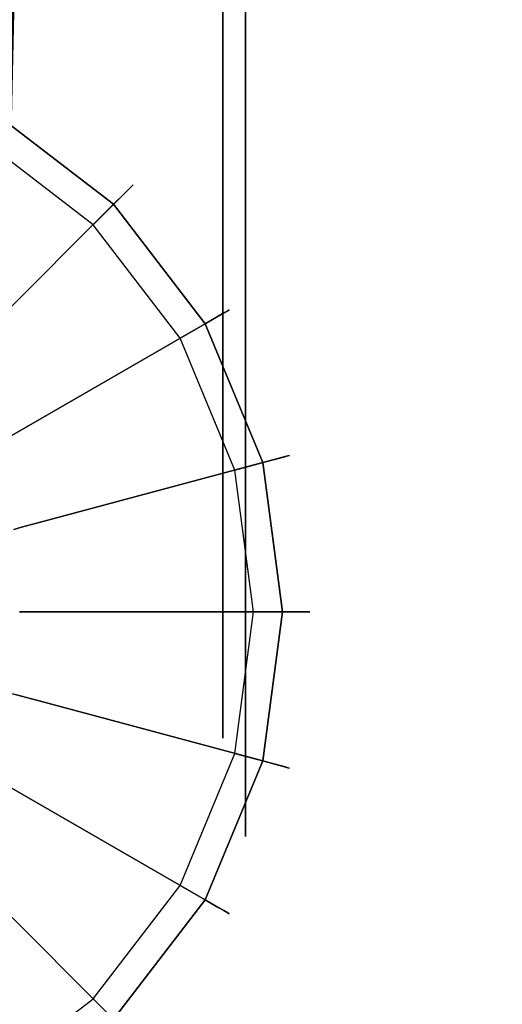
# Model space of a CAD drawing. Extents: x -36.3 to 36.3, y -18 to 12.
# Drawn here: x 22.8 to 23.8, y -16.9 to -14.8 of the extents above; entities that cross this region are included whole.
import ezdxf

# ---------------------------------------------------------------- set-up
doc = ezdxf.new("R2010")
doc.units = 0
doc.header["$LTSCALE"] = 30
doc.header["$MEASUREMENT"] = 0
for name, color, linetype in [('AFUTL-3-BSPT', 4, 'Continuous'), ('AFUTL-3-CTBK', 19, 'Continuous'), ('AFUTL-3-CTWH', 7, 'Continuous'), ('AFUTL-3-GDBK', 19, 'Continuous'), ('AFUTL-3-GDWH', 7, 'Continuous'), ('AFUTL-3-TPLW', 45, 'Continuous')]:
    doc.layers.add(name, color=color, linetype=linetype)

msp = doc.modelspace()

# ---------------------------------------------------------------- linework, layer by layer
at = {"layer": 'AFUTL-3-BSPT'}
for points, invisible_edges in [([(22.6494, -16.0932, 4.444), (22.8727, -6.0099, 8.873), (22.7513, -16.0334, 4.4815)], 2), ([(22.6494, -16.0932, 4.444), (22.7612, -11.0836, 6.7178), (22.8727, -6.0099, 8.873)], 3), ([(22.9713, -6.0552, 8.8447), (22.7513, -16.0334, 4.4815), (22.8727, -6.0099, 8.873)], 2), ([(22.9713, -6.0552, 8.8447), (22.8623, -11.072, 6.7814), (22.7513, -16.0334, 4.4815)], 3), ([(22.8821, -6.3445, 6.1834), (22.8862, -6.3984, 8.6872), (22.647, -15.936, 3.263)], 3), ([(22.7982, -6.3951, 6.1594), (22.8821, -6.3445, 6.1834), (22.647, -15.936, 3.263)], 8), ([(22.726, -6.3901, 8.6958), (22.4861, -15.9493, 4.5183), (22.8862, -6.3984, 8.6872)], 3), ([(22.4861, -15.9493, 4.5183), (22.642, -16.009, 4.485), (22.8862, -6.3984, 8.6872)], 8), ([(22.7982, -6.3951, 6.1594), (22.4882, -15.9338, 3.2627), (22.7269, -6.3918, 6.162)], 1), ([(22.647, -15.936, 3.263), (22.4882, -15.9338, 3.2627), (22.7982, -6.3951, 6.1594)], 10), ([(22.8862, -6.3984, 8.6872), (22.642, -16.009, 4.485), (22.647, -15.936, 3.263)], 8), ([(22.6856, -16.2239, 4.5549), (22.8623, -11.072, 6.7814), (22.6249, -16.3175, 4.5534)], 3), ([(22.6249, -16.3175, 4.5534), (22.8623, -11.072, 6.7814), (22.6379, -11.1915, 6.8767)], 15), ([(22.7287, -16.123, 4.5722), (22.8623, -11.072, 6.7814), (22.6856, -16.2239, 4.5549)], 3), ([(22.7534, -16.0207, 4.6093), (22.8623, -11.072, 6.7814), (22.7287, -16.123, 4.5722)], 2), ([(22.7534, -16.0207, 4.6093), (22.7513, -16.0334, 4.4815), (22.8623, -11.072, 6.7814)], 2)]:
    msp.add_3dface(points, dxfattribs=dict(at, invisible_edges=invisible_edges))
at = {"layer": 'AFUTL-3-CTBK'}
for points, invisible_edges in [([(23.2889, -14.8171, 0.3496), (23.2889, -14.8171, 0.3496), (23.2889, -14.4569, 0.3573), (23.2889, -14.609, 0.5094)], 6), ([(23.2889, -14.609, 1.9306), (23.2889, -14.609, 1.9306), (23.2889, -14.4569, 2.0827), (23.2889, -14.8171, 2.0904)], 6), ([(23.2889, -14.7096, 2.2766), (23.2889, -14.7096, 2.2766), (23.2889, -14.8171, 2.0904), (23.2889, -14.4569, 2.0827)], 6), ([(23.2889, -14.8171, 0.3496), (23.2889, -14.8171, 0.3496), (23.2889, -14.7096, 0.1635), (23.2889, -14.4569, 0.3573)], 10), ([(23.2889, -14.8171, 2.0904), (23.2889, -14.8171, 2.0904), (23.2389, -14.609, 1.9306), (23.2889, -14.609, 1.9306)], 6), ([(23.2389, -14.8171, 0.3496), (23.2389, -14.8171, 0.3496), (23.2889, -14.609, 0.5094), (23.2389, -14.609, 0.5094)], 6), ([(23.2889, -14.609, 0.5094), (23.2889, -14.609, 0.5094), (23.2389, -14.8171, 0.3496), (23.2889, -14.8171, 0.3496)], 6), ([(23.2889, -14.8171, 2.0904), (23.2889, -14.8171, 2.0904), (23.2389, -14.8171, 2.0904), (23.2389, -14.609, 1.9306)], 10), ([(23.2889, -14.7096, 2.2766), (23.2889, -14.7096, 2.2766), (22.5359, -15.0038, 2.3984), (23.2889, -15.0038, 2.3984)], 6), ([(22.5359, -14.7096, 0.1635), (22.5359, -14.7096, 0.1635), (23.2889, -15.0038, 0.0416), (22.5359, -15.0038, 0.0416)], 6), ([(22.5359, -14.7096, 0.1635), (22.5359, -14.7096, 0.1635), (23.2889, -14.7096, 0.1635), (23.2889, -15.0038, 0.0416)], 10), ([(22.5359, -15.0038, 2.3984), (22.5359, -15.0038, 2.3984), (23.2889, -14.7096, 2.2766), (22.5359, -14.7096, 2.2766)], 6), ([(23.2889, -14.7096, 0.1635), (23.2889, -14.7096, 0.1635), (23.2889, -15.0595, 0.2492), (23.2889, -15.0038, 0.0416)], 6), ([(23.2889, -15.0595, 2.1908), (23.2889, -15.0595, 2.1908), (23.2889, -14.7096, 2.2766), (23.2889, -15.0038, 2.3984)], 10), ([(23.2889, -14.8171, 2.0904), (23.2889, -14.8171, 2.0904), (23.2889, -14.7096, 2.2766), (23.2889, -15.0595, 2.1908)], 6), ([(23.2889, -15.0595, 0.2492), (23.2889, -15.0595, 0.2492), (23.2889, -14.7096, 0.1635), (23.2889, -14.8171, 0.3496)], 6), ([(23.2389, -14.8171, 2.0904), (23.2389, -14.8171, 2.0904), (23.2889, -15.0595, 2.1908), (23.2389, -15.0595, 2.1908)], 6), ([(23.2889, -14.8171, 0.3496), (23.2889, -14.8171, 0.3496), (23.2389, -15.0595, 0.2492), (23.2889, -15.0595, 0.2492)], 6), ([(23.2889, -14.8171, 0.3496), (23.2889, -14.8171, 0.3496), (23.2389, -14.8171, 0.3496), (23.2389, -15.0595, 0.2492)], 10), ([(23.2889, -15.0595, 2.1908), (23.2889, -15.0595, 2.1908), (23.2389, -14.8171, 2.0904), (23.2889, -14.8171, 2.0904)], 6), ([(22.5359, -15.3196, 2.44), (22.5359, -15.3196, 2.44), (23.2889, -15.0038, 2.3984), (22.5359, -15.0038, 2.3984)], 6), ([(23.2889, -15.3196, 0), (23.2889, -15.3196, 0), (22.5359, -15.0038, 0.0416), (23.2889, -15.0038, 0.0416)], 6), ([(22.5359, -15.0038, 0.0416), (22.5359, -15.0038, 0.0416), (23.2889, -15.3196, 0), (22.5359, -15.3196, 0)], 6), ([(22.5359, -15.3196, 2.44), (22.5359, -15.3196, 2.44), (23.2889, -15.3196, 2.44), (23.2889, -15.0038, 2.3984)], 10), ([(23.2889, -15.3196, 0.215), (23.2889, -15.3196, 0.215), (23.2889, -15.0038, 0.0416), (23.2889, -15.0595, 0.2492)], 6), ([(23.2889, -15.0595, 2.1908), (23.2889, -15.0595, 2.1908), (23.2889, -15.0038, 2.3984), (23.2889, -15.3196, 2.225)], 6), ([(23.2889, -15.3196, 2.225), (23.2889, -15.3196, 2.225), (23.2889, -15.0038, 2.3984), (23.2889, -15.3196, 2.44)], 10), ([(23.2889, -15.3196, 0.215), (23.2889, -15.3196, 0.215), (23.2889, -15.3196, 0), (23.2889, -15.0038, 0.0416)], 10), ([(23.2889, -15.3196, 2.225), (23.2889, -15.3196, 2.225), (23.2389, -15.0595, 2.1908), (23.2889, -15.0595, 2.1908)], 6), ([(23.2389, -15.3196, 0.215), (23.2389, -15.3196, 0.215), (23.2889, -15.0595, 0.2492), (23.2389, -15.0595, 0.2492)], 6), ([(23.2889, -15.0595, 0.2492), (23.2889, -15.0595, 0.2492), (23.2389, -15.3196, 0.215), (23.2889, -15.3196, 0.215)], 6), ([(23.2889, -15.3196, 2.225), (23.2889, -15.3196, 2.225), (23.2389, -15.3196, 2.225), (23.2389, -15.0595, 2.1908)], 10), ([(23.2889, -15.3196, 2.44), (23.2889, -15.3196, 2.44), (22.5359, -15.6354, 2.3984), (23.2889, -15.6354, 2.3984)], 6), ([(22.5359, -15.3196, 0), (22.5359, -15.3196, 0), (23.2889, -15.6354, 0.0416), (22.5359, -15.6354, 0.0416)], 6), ([(22.5359, -15.3196, 0), (22.5359, -15.3196, 0), (23.2889, -15.3196, 0), (23.2889, -15.6354, 0.0416)], 10), ([(22.5359, -15.6354, 2.3984), (22.5359, -15.6354, 2.3984), (23.2889, -15.3196, 2.44), (22.5359, -15.3196, 2.44)], 6), ([(23.2389, -15.3196, 2.225), (23.2389, -15.3196, 2.225), (23.2889, -15.5797, 2.1908), (23.2389, -15.5797, 2.1908)], 6), ([(23.2889, -15.3196, 0.215), (23.2889, -15.3196, 0.215), (23.2389, -15.5797, 0.2492), (23.2889, -15.5797, 0.2492)], 6), ([(23.2889, -15.3196, 0.215), (23.2889, -15.3196, 0.215), (23.2389, -15.3196, 0.215), (23.2389, -15.5797, 0.2492)], 10), ([(23.2889, -15.5797, 2.1908), (23.2889, -15.5797, 2.1908), (23.2389, -15.3196, 2.225), (23.2889, -15.3196, 2.225)], 6), ([(23.2889, -15.5797, 0.2492), (23.2889, -15.5797, 0.2492), (23.2889, -15.6354, 0.0416), (23.2889, -15.3196, 0.215)], 6), ([(23.2889, -15.3196, 2.225), (23.2889, -15.3196, 2.225), (23.2889, -15.6354, 2.3984), (23.2889, -15.5797, 2.1908)], 6), ([(23.2889, -15.3196, 2.225), (23.2889, -15.3196, 2.225), (23.2889, -15.3196, 2.44), (23.2889, -15.6354, 2.3984)], 10), ([(23.2889, -15.3196, 0.215), (23.2889, -15.3196, 0.215), (23.2889, -15.6354, 0.0416), (23.2889, -15.3196, 0)], 10), ([(23.2889, -15.8221, 2.0904), (23.2889, -15.8221, 2.0904), (23.2389, -15.5797, 2.1908), (23.2889, -15.5797, 2.1908)], 6), ([(23.2389, -15.8221, 0.3496), (23.2389, -15.8221, 0.3496), (23.2889, -15.5797, 0.2492), (23.2389, -15.5797, 0.2492)], 6), ([(23.2889, -15.5797, 0.2492), (23.2889, -15.5797, 0.2492), (23.2389, -15.8221, 0.3496), (23.2889, -15.8221, 0.3496)], 6), ([(23.2889, -15.8221, 2.0904), (23.2889, -15.8221, 2.0904), (23.2389, -15.8221, 2.0904), (23.2389, -15.5797, 2.1908)], 10), ([(23.2889, -15.9296, 2.2766), (23.2889, -15.9296, 2.2766), (23.2889, -15.5797, 2.1908), (23.2889, -15.6354, 2.3984)], 6), ([(23.2889, -15.5797, 2.1908), (23.2889, -15.5797, 2.1908), (23.2889, -15.9296, 2.2766), (23.2889, -15.8221, 2.0904)], 6), ([(23.2889, -15.5797, 0.2492), (23.2889, -15.5797, 0.2492), (23.2889, -15.9296, 0.1635), (23.2889, -15.6354, 0.0416)], 10), ([(23.2889, -15.8221, 0.3496), (23.2889, -15.8221, 0.3496), (23.2889, -15.9296, 0.1635), (23.2889, -15.5797, 0.2492)], 6), ([(22.5359, -15.9296, 2.2766), (22.5359, -15.9296, 2.2766), (23.2889, -15.6354, 2.3984), (22.5359, -15.6354, 2.3984)], 6), ([(23.2889, -15.9296, 0.1635), (23.2889, -15.9296, 0.1635), (22.5359, -15.6354, 0.0416), (23.2889, -15.6354, 0.0416)], 6), ([(22.5359, -15.6354, 0.0416), (22.5359, -15.6354, 0.0416), (23.2889, -15.9296, 0.1635), (22.5359, -15.9296, 0.1635)], 6), ([(22.5359, -15.9296, 2.2766), (22.5359, -15.9296, 2.2766), (23.2889, -15.9296, 2.2766), (23.2889, -15.6354, 2.3984)], 10), ([(23.2389, -15.8221, 2.0904), (23.2389, -15.8221, 2.0904), (23.2889, -16.0302, 1.9306), (23.2389, -16.0302, 1.9306)], 6), ([(23.2889, -15.8221, 0.3496), (23.2889, -15.8221, 0.3496), (23.2389, -16.0302, 0.5094), (23.2889, -16.0302, 0.5094)], 6), ([(23.2889, -15.8221, 0.3496), (23.2889, -15.8221, 0.3496), (23.2389, -15.8221, 0.3496), (23.2389, -16.0302, 0.5094)], 10), ([(23.2889, -16.0302, 1.9306), (23.2889, -16.0302, 1.9306), (23.2389, -15.8221, 2.0904), (23.2889, -15.8221, 2.0904)], 6), ([(23.2889, -16.0302, 0.5094), (23.2889, -16.0302, 0.5094), (23.2889, -16.1823, 0.3573), (23.2889, -15.8221, 0.3496)], 6), ([(23.2889, -15.9296, 0.1635), (23.2889, -15.9296, 0.1635), (23.2889, -15.8221, 0.3496), (23.2889, -16.1823, 0.3573)], 6), ([(23.2889, -15.8221, 2.0904), (23.2889, -15.8221, 2.0904), (23.2889, -16.1823, 2.0827), (23.2889, -16.0302, 1.9306)], 6), ([(23.2889, -15.8221, 2.0904), (23.2889, -15.8221, 2.0904), (23.2889, -15.9296, 2.2766), (23.2889, -16.1823, 2.0827)], 10), ([(23.2889, -15.9296, 2.2766), (23.2889, -15.9296, 2.2766), (22.5359, -16.1823, 2.0827), (23.2889, -16.1823, 2.0827)], 6), ([(22.5359, -15.9296, 0.1635), (22.5359, -15.9296, 0.1635), (23.2889, -16.1823, 0.3573), (22.5359, -16.1823, 0.3573)], 6), ([(22.5359, -15.9296, 0.1635), (22.5359, -15.9296, 0.1635), (23.2889, -15.9296, 0.1635), (23.2889, -16.1823, 0.3573)], 10), ([(22.5359, -16.1823, 2.0827), (22.5359, -16.1823, 2.0827), (23.2889, -15.9296, 2.2766), (22.5359, -15.9296, 2.2766)], 6), ([(23.2889, -16.19, 1.7225), (23.2889, -16.19, 1.7225), (23.2389, -16.0302, 1.9306), (23.2889, -16.0302, 1.9306)], 6), ([(23.2389, -16.19, 0.7175), (23.2389, -16.19, 0.7175), (23.2889, -16.0302, 0.5094), (23.2389, -16.0302, 0.5094)], 6), ([(23.2889, -16.0302, 0.5094), (23.2889, -16.0302, 0.5094), (23.2389, -16.19, 0.7175), (23.2889, -16.19, 0.7175)], 6), ([(23.2889, -16.19, 1.7225), (23.2889, -16.19, 1.7225), (23.2389, -16.19, 1.7225), (23.2389, -16.0302, 1.9306)], 10), ([(23.2889, -16.3762, 1.83), (23.2889, -16.3762, 1.83), (23.2889, -16.0302, 1.9306), (23.2889, -16.1823, 2.0827)], 6), ([(23.2889, -16.0302, 1.9306), (23.2889, -16.0302, 1.9306), (23.2889, -16.3762, 1.83), (23.2889, -16.19, 1.7225)], 6), ([(23.2889, -16.0302, 0.5094), (23.2889, -16.0302, 0.5094), (23.2889, -16.3762, 0.61), (23.2889, -16.1823, 0.3573)], 10), ([(23.2889, -16.19, 0.7175), (23.2889, -16.19, 0.7175), (23.2889, -16.3762, 0.61), (23.2889, -16.0302, 0.5094)], 6), ([(22.5359, -16.3762, 1.83), (22.5359, -16.3762, 1.83), (23.2889, -16.1823, 2.0827), (22.5359, -16.1823, 2.0827)], 6), ([(23.2889, -16.3762, 0.61), (23.2889, -16.3762, 0.61), (22.5359, -16.1823, 0.3573), (23.2889, -16.1823, 0.3573)], 6), ([(22.5359, -16.1823, 0.3573), (22.5359, -16.1823, 0.3573), (23.2889, -16.3762, 0.61), (22.5359, -16.3762, 0.61)], 6), ([(22.5359, -16.3762, 1.83), (22.5359, -16.3762, 1.83), (23.2889, -16.3762, 1.83), (23.2889, -16.1823, 2.0827)], 10), ([(23.2389, -16.19, 1.7225), (23.2389, -16.19, 1.7225), (23.2889, -16.2904, 1.4801), (23.2389, -16.2904, 1.4801)], 6), ([(23.2889, -16.19, 0.7175), (23.2889, -16.19, 0.7175), (23.2389, -16.2904, 0.9599), (23.2889, -16.2904, 0.9599)], 6), ([(23.2889, -16.19, 0.7175), (23.2889, -16.19, 0.7175), (23.2389, -16.19, 0.7175), (23.2389, -16.2904, 0.9599)], 10), ([(23.2889, -16.2904, 1.4801), (23.2889, -16.2904, 1.4801), (23.2389, -16.19, 1.7225), (23.2889, -16.19, 1.7225)], 6), ([(23.2889, -16.498, 0.9042), (23.2889, -16.498, 0.9042), (23.2889, -16.19, 0.7175), (23.2889, -16.2904, 0.9599)], 10), ([(23.2889, -16.3762, 0.61), (23.2889, -16.3762, 0.61), (23.2889, -16.19, 0.7175), (23.2889, -16.498, 0.9042)], 6), ([(23.2889, -16.19, 1.7225), (23.2889, -16.19, 1.7225), (23.2889, -16.498, 1.5358), (23.2889, -16.2904, 1.4801)], 6), ([(23.2889, -16.19, 1.7225), (23.2889, -16.19, 1.7225), (23.2889, -16.3762, 1.83), (23.2889, -16.498, 1.5358)], 10), ([(23.2889, -16.3246, 1.22), (23.2889, -16.3246, 1.22), (23.2389, -16.2904, 1.4801), (23.2889, -16.2904, 1.4801)], 6), ([(23.2389, -16.3246, 1.22), (23.2389, -16.3246, 1.22), (23.2889, -16.2904, 0.9599), (23.2389, -16.2904, 0.9599)], 6), ([(23.2889, -16.3246, 1.22), (23.2889, -16.3246, 1.22), (23.2389, -16.3246, 1.22), (23.2389, -16.2904, 1.4801)], 10), ([(23.2889, -16.2904, 0.9599), (23.2889, -16.2904, 0.9599), (23.2389, -16.3246, 1.22), (23.2889, -16.3246, 1.22)], 6), ([(23.2889, -16.3246, 1.22), (23.2889, -16.3246, 1.22), (23.2889, -16.498, 0.9042), (23.2889, -16.2904, 0.9599)], 6), ([(23.2889, -16.5396, 1.22), (23.2889, -16.5396, 1.22), (23.2889, -16.2904, 1.4801), (23.2889, -16.498, 1.5358)], 6), ([(23.2889, -16.2904, 1.4801), (23.2889, -16.2904, 1.4801), (23.2889, -16.5396, 1.22), (23.2889, -16.3246, 1.22)], 6), ([(23.2889, -16.3246, 1.22), (23.2889, -16.3246, 1.22), (23.2889, -16.5396, 1.22), (23.2889, -16.498, 0.9042)], 10), ([(23.2889, -16.3762, 1.83), (23.2889, -16.3762, 1.83), (22.5359, -16.498, 1.5358), (23.2889, -16.498, 1.5358)], 6), ([(22.5359, -16.3762, 0.61), (22.5359, -16.3762, 0.61), (23.2889, -16.498, 0.9042), (22.5359, -16.498, 0.9042)], 6), ([(22.5359, -16.3762, 0.61), (22.5359, -16.3762, 0.61), (23.2889, -16.3762, 0.61), (23.2889, -16.498, 0.9042)], 10), ([(22.5359, -16.498, 1.5358), (22.5359, -16.498, 1.5358), (23.2889, -16.3762, 1.83), (22.5359, -16.3762, 1.83)], 6), ([(22.5359, -16.5396, 1.22), (22.5359, -16.5396, 1.22), (23.2889, -16.498, 1.5358), (22.5359, -16.498, 1.5358)], 6), ([(23.2889, -16.5396, 1.22), (23.2889, -16.5396, 1.22), (22.5359, -16.498, 0.9042), (23.2889, -16.498, 0.9042)], 6), ([(22.5359, -16.5396, 1.22), (22.5359, -16.5396, 1.22), (23.2889, -16.5396, 1.22), (23.2889, -16.498, 1.5358)], 10), ([(22.5359, -16.498, 0.9042), (22.5359, -16.498, 0.9042), (23.2889, -16.5396, 1.22), (22.5359, -16.5396, 1.22)], 6)]:
    msp.add_3dface(points, dxfattribs=dict(at, invisible_edges=invisible_edges))
at = {"layer": 'AFUTL-3-CTWH', "invisible_edges": 15}
for points in [[(23.2389, -16.3246, 1.22), (23.2389, -16.3246, 1.22), (23.2389, -14.3146, 1.22), (23.2389, -14.3488, 1.4801)], [(23.2389, -16.2904, 0.9599), (23.2389, -16.2904, 0.9599), (23.2389, -14.3146, 1.22), (23.2389, -16.3246, 1.22)], [(23.2389, -14.3146, 1.22), (23.2389, -14.3146, 1.22), (23.2389, -16.2904, 0.9599), (23.2389, -14.3488, 0.9599)], [(23.2389, -16.3246, 1.22), (23.2389, -16.3246, 1.22), (23.2389, -14.3488, 1.4801), (23.2389, -16.2904, 1.4801)], [(23.2389, -14.4492, 1.7225), (23.2389, -14.4492, 1.7225), (23.2389, -16.2904, 1.4801), (23.2389, -14.3488, 1.4801)], [(23.2389, -14.3488, 0.9599), (23.2389, -14.3488, 0.9599), (23.2389, -16.19, 0.7175), (23.2389, -14.4492, 0.7175)], [(23.2389, -14.3488, 0.9599), (23.2389, -14.3488, 0.9599), (23.2389, -16.2904, 0.9599), (23.2389, -16.19, 0.7175)], [(23.2389, -16.19, 1.7225), (23.2389, -16.19, 1.7225), (23.2389, -14.4492, 1.7225), (23.2389, -14.609, 1.9306)], [(23.2389, -16.2904, 1.4801), (23.2389, -16.2904, 1.4801), (23.2389, -14.4492, 1.7225), (23.2389, -16.19, 1.7225)], [(23.2389, -16.0302, 0.5094), (23.2389, -16.0302, 0.5094), (23.2389, -14.4492, 0.7175), (23.2389, -16.19, 0.7175)], [(23.2389, -14.4492, 0.7175), (23.2389, -14.4492, 0.7175), (23.2389, -16.0302, 0.5094), (23.2389, -14.609, 0.5094)], [(23.2389, -16.19, 1.7225), (23.2389, -16.19, 1.7225), (23.2389, -14.609, 1.9306), (23.2389, -16.0302, 1.9306)], [(23.2389, -14.8171, 2.0904), (23.2389, -14.8171, 2.0904), (23.2389, -16.0302, 1.9306), (23.2389, -14.609, 1.9306)], [(23.2389, -14.609, 0.5094), (23.2389, -14.609, 0.5094), (23.2389, -15.8221, 0.3496), (23.2389, -14.8171, 0.3496)], [(23.2389, -14.609, 0.5094), (23.2389, -14.609, 0.5094), (23.2389, -16.0302, 0.5094), (23.2389, -15.8221, 0.3496)], [(23.2389, -15.8221, 2.0904), (23.2389, -15.8221, 2.0904), (23.2389, -14.8171, 2.0904), (23.2389, -15.0595, 2.1908)], [(23.2389, -16.0302, 1.9306), (23.2389, -16.0302, 1.9306), (23.2389, -14.8171, 2.0904), (23.2389, -15.8221, 2.0904)], [(23.2389, -15.5797, 0.2492), (23.2389, -15.5797, 0.2492), (23.2389, -14.8171, 0.3496), (23.2389, -15.8221, 0.3496)], [(23.2389, -14.8171, 0.3496), (23.2389, -14.8171, 0.3496), (23.2389, -15.5797, 0.2492), (23.2389, -15.0595, 0.2492)], [(23.2389, -15.8221, 2.0904), (23.2389, -15.8221, 2.0904), (23.2389, -15.0595, 2.1908), (23.2389, -15.5797, 2.1908)], [(23.2389, -15.0595, 2.1908), (23.2389, -15.0595, 2.1908), (23.2389, -15.3196, 2.225), (23.2389, -15.5797, 2.1908)], [(23.2389, -15.0595, 0.2492), (23.2389, -15.0595, 0.2492), (23.2389, -15.5797, 0.2492), (23.2389, -15.3196, 0.215)]]:
    msp.add_3dface(points, dxfattribs=at)
at = {"layer": 'AFUTL-3-GDBK'}
for points, invisible_edges in [([(22.7396, -14.9576, 0.3918), (22.7396, -14.9576, 0.3918), (22.6345, -15.5237, 0.6525), (23.0004, -15.1577, 0.3918)], 2), ([(22.7523, -15.6773, 0.6525), (22.7523, -15.6773, 0.6525), (23.0004, -15.1577, 0.3918), (22.6345, -15.5237, 0.6525)], 10), ([(22.7523, -15.6773, 0.6525), (22.7523, -15.6773, 0.6525), (23.2006, -15.4186, 0.3918), (23.0004, -15.1577, 0.3918)], 8), ([(22.8265, -15.8562, 0.6525), (22.8265, -15.8562, 0.6525), (23.2006, -15.4186, 0.3918), (22.7523, -15.6773, 0.6525)], 10), ([(23.2006, -15.4186, 0.3918), (23.2006, -15.4186, 0.3918), (22.8265, -15.8562, 0.6525), (23.3264, -15.7223, 0.3918)], 2), ([(22.7476, -15.6801, 0.6554), (22.7476, -15.6801, 0.6554), (22.7278, -15.6915, 0.6729), (22.7991, -15.8636, 0.6729)], 12), ([(22.7523, -15.6773, 0.6525), (22.7523, -15.6773, 0.6525), (22.7476, -15.6801, 0.6554), (22.8211, -15.8577, 0.6554)], 12), ([(22.7476, -15.6801, 0.6554), (22.7476, -15.6801, 0.6554), (22.7991, -15.8636, 0.6729), (22.8211, -15.8577, 0.6554)], 10), ([(22.7523, -15.6773, 0.6525), (22.7523, -15.6773, 0.6525), (22.8211, -15.8577, 0.6554), (22.8265, -15.8562, 0.6525)], 10), ([(22.7278, -15.6915, 0.6729), (22.7278, -15.6915, 0.6729), (22.7822, -15.8681, 0.6957), (22.7991, -15.8636, 0.6729)], 10), ([(22.8517, -16.0482, 0.6525), (22.8517, -16.0482, 0.6525), (23.3264, -15.7223, 0.3918), (22.8265, -15.8562, 0.6525)], 10), ([(22.8517, -16.0482, 0.6525), (22.8517, -16.0482, 0.6525), (23.3693, -16.0482, 0.3918), (23.3264, -15.7223, 0.3918)], 8), ([(22.7991, -15.8636, 0.6729), (22.7991, -15.8636, 0.6729), (22.8234, -16.0482, 0.6729), (22.8211, -15.8577, 0.6554)], 6), ([(22.8462, -16.0482, 0.6554), (22.8462, -16.0482, 0.6554), (22.8265, -15.8562, 0.6525), (22.8211, -15.8577, 0.6554)], 10), ([(22.8234, -16.0482, 0.6729), (22.8234, -16.0482, 0.6729), (22.8462, -16.0482, 0.6554), (22.8211, -15.8577, 0.6554)], 12), ([(22.8265, -15.8562, 0.6525), (22.8265, -15.8562, 0.6525), (22.8462, -16.0482, 0.6554), (22.8517, -16.0482, 0.6525)], 10), ([(22.7822, -15.8681, 0.6957), (22.7822, -15.8681, 0.6957), (22.8059, -16.0482, 0.6957), (22.7991, -15.8636, 0.6729)], 6), ([(22.795, -16.0482, 0.7222), (22.795, -16.0482, 0.7222), (22.8059, -16.0482, 0.6957), (22.7822, -15.8681, 0.6957)], 12), ([(22.7991, -15.8636, 0.6729), (22.7991, -15.8636, 0.6729), (22.8059, -16.0482, 0.6957), (22.8234, -16.0482, 0.6729)], 10), ([(22.8059, -16.0482, 0.6957), (22.8059, -16.0482, 0.6957), (22.795, -16.0482, 0.7222), (22.7716, -16.2255, 0.7222)], 12), ([(22.7822, -16.2284, 0.6957), (22.7822, -16.2284, 0.6957), (22.8059, -16.0482, 0.6957), (22.7716, -16.2255, 0.7222)], 6), ([(22.8234, -16.0482, 0.6729), (22.8234, -16.0482, 0.6729), (22.7822, -16.2284, 0.6957), (22.7991, -16.2329, 0.6729)], 10), ([(22.8059, -16.0482, 0.6957), (22.8059, -16.0482, 0.6957), (22.7822, -16.2284, 0.6957), (22.8234, -16.0482, 0.6729)], 6), ([(22.8462, -16.0482, 0.6554), (22.8462, -16.0482, 0.6554), (22.7991, -16.2329, 0.6729), (22.8211, -16.2388, 0.6554)], 10), ([(22.8462, -16.0482, 0.6554), (22.8462, -16.0482, 0.6554), (22.8234, -16.0482, 0.6729), (22.7991, -16.2329, 0.6729)], 12), ([(22.8517, -16.0482, 0.6525), (22.8517, -16.0482, 0.6525), (22.8211, -16.2388, 0.6554), (22.8265, -16.2402, 0.6525)], 10), ([(22.8517, -16.0482, 0.6525), (22.8517, -16.0482, 0.6525), (22.8462, -16.0482, 0.6554), (22.8211, -16.2388, 0.6554)], 12), ([(23.3693, -16.0482, 0.3918), (23.3693, -16.0482, 0.3918), (22.8265, -16.2402, 0.6525), (23.3264, -16.3742, 0.3918)], 2), ([(22.8265, -16.2402, 0.6525), (22.8265, -16.2402, 0.6525), (23.3693, -16.0482, 0.3918), (22.8517, -16.0482, 0.6525)], 10), ([(22.7822, -16.2284, 0.6957), (22.7822, -16.2284, 0.6957), (22.7127, -16.3962, 0.6957), (22.7991, -16.2329, 0.6729)], 6), ([(22.7991, -16.2329, 0.6729), (22.7991, -16.2329, 0.6729), (22.7127, -16.3962, 0.6957), (22.7278, -16.405, 0.6729)], 10), ([(22.7991, -16.2329, 0.6729), (22.7991, -16.2329, 0.6729), (22.7278, -16.405, 0.6729), (22.8211, -16.2388, 0.6554)], 6), ([(22.7278, -16.405, 0.6729), (22.7278, -16.405, 0.6729), (22.7476, -16.4164, 0.6554), (22.8211, -16.2388, 0.6554)], 12), ([(22.7476, -16.4164, 0.6554), (22.7476, -16.4164, 0.6554), (22.8265, -16.2402, 0.6525), (22.8211, -16.2388, 0.6554)], 10), ([(22.8265, -16.2402, 0.6525), (22.8265, -16.2402, 0.6525), (22.7476, -16.4164, 0.6554), (22.7523, -16.4191, 0.6525)], 10), ([(22.7523, -16.4191, 0.6525), (22.7523, -16.4191, 0.6525), (23.3264, -16.3742, 0.3918), (22.8265, -16.2402, 0.6525)], 10), ([(22.7523, -16.4191, 0.6525), (22.7523, -16.4191, 0.6525), (23.2006, -16.6779, 0.3918), (23.3264, -16.3742, 0.3918)], 8), ([(22.6345, -16.5727, 0.6525), (22.6345, -16.5727, 0.6525), (23.2006, -16.6779, 0.3918), (22.7523, -16.4191, 0.6525)], 10), ([(22.4808, -16.6906, 0.6525), (22.4808, -16.6906, 0.6525), (23.0004, -16.9387, 0.3918), (22.6345, -16.5727, 0.6525)], 10), ([(23.2006, -16.6779, 0.3918), (23.2006, -16.6779, 0.3918), (22.6345, -16.5727, 0.6525), (23.0004, -16.9387, 0.3918)], 2), ([(22.4808, -16.6906, 0.6525), (22.4808, -16.6906, 0.6525), (22.7396, -17.1389, 0.3918), (23.0004, -16.9387, 0.3918)], 8)]:
    msp.add_3dface(points, dxfattribs=dict(at, invisible_edges=invisible_edges))
at = {"layer": 'AFUTL-3-GDWH'}
for points, invisible_edges in [([(21.8004, -14.8928), (21.8004, -14.8928), (22.9558, -16.8941), (22.7081, -17.0842)], 15), ([(21.8004, -14.8928), (21.8004, -14.8928), (23.1459, -16.6463), (22.9558, -16.8941)], 15), ([(21.8004, -14.8928), (21.8004, -14.8928), (23.2654, -16.3578), (23.1459, -16.6463)], 15), ([(21.8004, -14.8928), (21.8004, -14.8928), (23.3062, -16.0482), (23.2654, -16.3578)], 15), ([(21.8004, -14.8928), (21.8004, -14.8928), (23.2654, -15.7386), (23.3062, -16.0482)], 15), ([(21.8004, -14.8928), (21.8004, -14.8928), (23.1459, -15.4501), (23.2654, -15.7386)], 15), ([(21.8004, -14.8928), (21.8004, -14.8928), (22.9558, -15.2024), (23.1459, -15.4501)], 15), ([(22.9558, -15.2024), (22.9558, -15.2024), (21.8004, -14.8928), (22.7081, -15.0123)], 15), ([(22.768, -14.9085, 0.3142), (22.768, -14.9085, 0.3142), (22.763, -14.9171, 0.3383), (23.0335, -15.1247, 0.3383)], 12), ([(22.7651, -14.9135, 0.2463), (22.7651, -14.9135, 0.2463), (22.768, -14.9085, 0.2624), (23.0406, -15.1176, 0.2624)], 12), ([(22.768, -14.9085, 0.2624), (22.768, -14.9085, 0.2624), (22.7697, -14.9055, 0.2883), (23.043, -15.1152, 0.2883)], 12), ([(22.768, -14.9085, 0.3142), (22.768, -14.9085, 0.3142), (23.0406, -15.1176, 0.3142), (22.7697, -14.9055, 0.2883)], 6), ([(23.0406, -15.1176, 0.3142), (23.0406, -15.1176, 0.3142), (22.768, -14.9085, 0.3142), (23.0335, -15.1247, 0.3383)], 6), ([(22.768, -14.9085, 0.2624), (22.768, -14.9085, 0.2624), (23.043, -15.1152, 0.2883), (23.0406, -15.1176, 0.2624)], 10), ([(22.7697, -14.9055, 0.2883), (22.7697, -14.9055, 0.2883), (23.0406, -15.1176, 0.3142), (23.043, -15.1152, 0.2883)], 10), ([(23.0364, -15.1218, 0.2463), (23.0364, -15.1218, 0.2463), (22.7081, -15.0123), (22.7651, -14.9135, 0.2463)], 10), ([(23.0004, -15.1577, 0.3918), (23.0004, -15.1577, 0.3918), (22.7561, -14.9291, 0.3569), (22.7396, -14.9576, 0.3918)], 2), ([(23.0237, -15.1345, 0.3569), (23.0237, -15.1345, 0.3569), (22.763, -14.9171, 0.3383), (22.7561, -14.9291, 0.3569)], 10), ([(22.7561, -14.9291, 0.3569), (22.7561, -14.9291, 0.3569), (23.0004, -15.1577, 0.3918), (23.0237, -15.1345, 0.3569)], 10), ([(22.763, -14.9171, 0.3383), (22.763, -14.9171, 0.3383), (23.0237, -15.1345, 0.3569), (23.0335, -15.1247, 0.3383)], 10), ([(22.7651, -14.9135, 0.2463), (22.7651, -14.9135, 0.2463), (23.0406, -15.1176, 0.2624), (23.0364, -15.1218, 0.2463)], 10), ([(22.7081, -15.0123), (22.7081, -15.0123), (23.0364, -15.1218, 0.2463), (22.9558, -15.2024)], 2), ([(23.2447, -15.3931, 0.2463), (23.2447, -15.3931, 0.2463), (22.9558, -15.2024), (23.0364, -15.1218, 0.2463)], 10), ([(23.2291, -15.4021, 0.3569), (23.2291, -15.4021, 0.3569), (23.0335, -15.1247, 0.3383), (23.0237, -15.1345, 0.3569)], 10), ([(23.2411, -15.3952, 0.3383), (23.2411, -15.3952, 0.3383), (23.0406, -15.1176, 0.3142), (23.0335, -15.1247, 0.3383)], 10), ([(23.2291, -15.4021, 0.3569), (23.2291, -15.4021, 0.3569), (23.2411, -15.3952, 0.3383), (23.0335, -15.1247, 0.3383)], 12), ([(23.2497, -15.3902, 0.2624), (23.2497, -15.3902, 0.2624), (23.0364, -15.1218, 0.2463), (23.0406, -15.1176, 0.2624)], 10), ([(23.0364, -15.1218, 0.2463), (23.0364, -15.1218, 0.2463), (23.2497, -15.3902, 0.2624), (23.2447, -15.3931, 0.2463)], 10), ([(23.043, -15.1152, 0.2883), (23.043, -15.1152, 0.2883), (23.2527, -15.3885, 0.2883), (23.0406, -15.1176, 0.2624)], 6), ([(23.0406, -15.1176, 0.3142), (23.0406, -15.1176, 0.3142), (23.2497, -15.3902, 0.3142), (23.043, -15.1152, 0.2883)], 6), ([(23.2527, -15.3885, 0.2883), (23.2527, -15.3885, 0.2883), (23.2497, -15.3902, 0.2624), (23.0406, -15.1176, 0.2624)], 12), ([(23.2411, -15.3952, 0.3383), (23.2411, -15.3952, 0.3383), (23.2497, -15.3902, 0.3142), (23.0406, -15.1176, 0.3142)], 12), ([(23.043, -15.1152, 0.2883), (23.043, -15.1152, 0.2883), (23.2497, -15.3902, 0.3142), (23.2527, -15.3885, 0.2883)], 10), ([(23.2006, -15.4186, 0.3918), (23.2006, -15.4186, 0.3918), (23.0237, -15.1345, 0.3569), (23.0004, -15.1577, 0.3918)], 2), ([(23.2006, -15.4186, 0.3918), (23.2006, -15.4186, 0.3918), (23.2291, -15.4021, 0.3569), (23.0237, -15.1345, 0.3569)], 12), ([(23.2447, -15.3931, 0.2463), (23.2447, -15.3931, 0.2463), (23.1459, -15.4501), (22.9558, -15.2024)], 8), ([(23.3755, -15.7091, 0.2463), (23.3755, -15.7091, 0.2463), (23.1459, -15.4501), (23.2447, -15.3931, 0.2463)], 10), ([(23.3264, -15.7223, 0.3918), (23.3264, -15.7223, 0.3918), (23.2291, -15.4021, 0.3569), (23.2006, -15.4186, 0.3918)], 2), ([(23.3582, -15.7138, 0.3569), (23.3582, -15.7138, 0.3569), (23.2411, -15.3952, 0.3383), (23.2291, -15.4021, 0.3569)], 10), ([(23.2291, -15.4021, 0.3569), (23.2291, -15.4021, 0.3569), (23.3264, -15.7223, 0.3918), (23.3582, -15.7138, 0.3569)], 10), ([(23.2497, -15.3902, 0.3142), (23.2497, -15.3902, 0.3142), (23.2411, -15.3952, 0.3383), (23.3715, -15.7102, 0.3383)], 12), ([(23.2411, -15.3952, 0.3383), (23.2411, -15.3952, 0.3383), (23.3582, -15.7138, 0.3569), (23.3715, -15.7102, 0.3383)], 10), ([(23.2447, -15.3931, 0.2463), (23.2447, -15.3931, 0.2463), (23.2497, -15.3902, 0.2624), (23.3812, -15.7076, 0.2624)], 12), ([(23.2447, -15.3931, 0.2463), (23.2447, -15.3931, 0.2463), (23.3812, -15.7076, 0.2624), (23.3755, -15.7091, 0.2463)], 10), ([(23.2497, -15.3902, 0.2624), (23.2497, -15.3902, 0.2624), (23.2527, -15.3885, 0.2883), (23.3845, -15.7067, 0.2883)], 12), ([(23.2497, -15.3902, 0.3142), (23.2497, -15.3902, 0.3142), (23.3812, -15.7076, 0.3142), (23.2527, -15.3885, 0.2883)], 6), ([(23.3812, -15.7076, 0.3142), (23.3812, -15.7076, 0.3142), (23.2497, -15.3902, 0.3142), (23.3715, -15.7102, 0.3383)], 6), ([(23.2497, -15.3902, 0.2624), (23.2497, -15.3902, 0.2624), (23.3845, -15.7067, 0.2883), (23.3812, -15.7076, 0.2624)], 10), ([(23.2527, -15.3885, 0.2883), (23.2527, -15.3885, 0.2883), (23.3812, -15.7076, 0.3142), (23.3845, -15.7067, 0.2883)], 10), ([(23.1459, -15.4501), (23.1459, -15.4501), (23.3755, -15.7091, 0.2463), (23.2654, -15.7386)], 2), ([(23.416, -16.0482, 0.3383), (23.416, -16.0482, 0.3383), (23.3812, -15.7076, 0.3142), (23.3715, -15.7102, 0.3383)], 10), ([(23.426, -16.0482, 0.2624), (23.426, -16.0482, 0.2624), (23.3755, -15.7091, 0.2463), (23.3812, -15.7076, 0.2624)], 10), ([(23.3845, -15.7067, 0.2883), (23.3845, -15.7067, 0.2883), (23.4294, -16.0482, 0.2883), (23.3812, -15.7076, 0.2624)], 6), ([(23.3812, -15.7076, 0.3142), (23.3812, -15.7076, 0.3142), (23.426, -16.0482, 0.3142), (23.3845, -15.7067, 0.2883)], 6), ([(23.4294, -16.0482, 0.2883), (23.4294, -16.0482, 0.2883), (23.426, -16.0482, 0.2624), (23.3812, -15.7076, 0.2624)], 12), ([(23.416, -16.0482, 0.3383), (23.416, -16.0482, 0.3383), (23.426, -16.0482, 0.3142), (23.3812, -15.7076, 0.3142)], 12), ([(23.3845, -15.7067, 0.2883), (23.3845, -15.7067, 0.2883), (23.426, -16.0482, 0.3142), (23.4294, -16.0482, 0.2883)], 10), ([(23.4202, -16.0482, 0.2463), (23.4202, -16.0482, 0.2463), (23.2654, -15.7386), (23.3755, -15.7091, 0.2463)], 10), ([(23.3693, -16.0482, 0.3918), (23.3693, -16.0482, 0.3918), (23.3582, -15.7138, 0.3569), (23.3264, -15.7223, 0.3918)], 2), ([(23.4022, -16.0482, 0.3569), (23.4022, -16.0482, 0.3569), (23.3715, -15.7102, 0.3383), (23.3582, -15.7138, 0.3569)], 10), ([(23.3693, -16.0482, 0.3918), (23.3693, -16.0482, 0.3918), (23.4022, -16.0482, 0.3569), (23.3582, -15.7138, 0.3569)], 12), ([(23.4022, -16.0482, 0.3569), (23.4022, -16.0482, 0.3569), (23.416, -16.0482, 0.3383), (23.3715, -15.7102, 0.3383)], 12), ([(23.3755, -15.7091, 0.2463), (23.3755, -15.7091, 0.2463), (23.426, -16.0482, 0.2624), (23.4202, -16.0482, 0.2463)], 10), ([(23.4202, -16.0482, 0.2463), (23.4202, -16.0482, 0.2463), (23.3062, -16.0482), (23.2654, -15.7386)], 8), ([(23.3062, -16.0482), (23.3062, -16.0482), (23.3755, -16.3873, 0.2463), (23.2654, -16.3578)], 2), ([(23.3755, -16.3873, 0.2463), (23.3755, -16.3873, 0.2463), (23.3062, -16.0482), (23.4202, -16.0482, 0.2463)], 10), ([(23.4022, -16.0482, 0.3569), (23.4022, -16.0482, 0.3569), (23.3264, -16.3742, 0.3918), (23.3582, -16.3827, 0.3569)], 10), ([(23.3264, -16.3742, 0.3918), (23.3264, -16.3742, 0.3918), (23.4022, -16.0482, 0.3569), (23.3693, -16.0482, 0.3918)], 2), ([(23.416, -16.0482, 0.3383), (23.416, -16.0482, 0.3383), (23.3582, -16.3827, 0.3569), (23.3715, -16.3863, 0.3383)], 10), ([(23.3582, -16.3827, 0.3569), (23.3582, -16.3827, 0.3569), (23.416, -16.0482, 0.3383), (23.4022, -16.0482, 0.3569)], 10), ([(23.426, -16.0482, 0.3142), (23.426, -16.0482, 0.3142), (23.416, -16.0482, 0.3383), (23.3715, -16.3863, 0.3383)], 12), ([(23.3812, -16.3889, 0.3142), (23.3812, -16.3889, 0.3142), (23.426, -16.0482, 0.3142), (23.3715, -16.3863, 0.3383)], 6), ([(23.4202, -16.0482, 0.2463), (23.4202, -16.0482, 0.2463), (23.3812, -16.3889, 0.2624), (23.3755, -16.3873, 0.2463)], 10), ([(23.426, -16.0482, 0.2624), (23.426, -16.0482, 0.2624), (23.3845, -16.3897, 0.2883), (23.3812, -16.3889, 0.2624)], 10), ([(23.4202, -16.0482, 0.2463), (23.4202, -16.0482, 0.2463), (23.426, -16.0482, 0.2624), (23.3812, -16.3889, 0.2624)], 12), ([(23.4294, -16.0482, 0.2883), (23.4294, -16.0482, 0.2883), (23.3812, -16.3889, 0.3142), (23.3845, -16.3897, 0.2883)], 10), ([(23.426, -16.0482, 0.3142), (23.426, -16.0482, 0.3142), (23.3812, -16.3889, 0.3142), (23.4294, -16.0482, 0.2883)], 6), ([(23.426, -16.0482, 0.2624), (23.426, -16.0482, 0.2624), (23.4294, -16.0482, 0.2883), (23.3845, -16.3897, 0.2883)], 12), ([(23.2447, -16.7033, 0.2463), (23.2447, -16.7033, 0.2463), (23.1459, -16.6463), (23.2654, -16.3578)], 8), ([(23.2006, -16.6779, 0.3918), (23.2006, -16.6779, 0.3918), (23.3582, -16.3827, 0.3569), (23.3264, -16.3742, 0.3918)], 2), ([(23.2447, -16.7033, 0.2463), (23.2447, -16.7033, 0.2463), (23.2654, -16.3578), (23.3755, -16.3873, 0.2463)], 10), ([(23.2006, -16.6779, 0.3918), (23.2006, -16.6779, 0.3918), (23.2291, -16.6943, 0.3569), (23.3582, -16.3827, 0.3569)], 12), ([(23.2291, -16.6943, 0.3569), (23.2291, -16.6943, 0.3569), (23.3715, -16.3863, 0.3383), (23.3582, -16.3827, 0.3569)], 10), ([(23.2291, -16.6943, 0.3569), (23.2291, -16.6943, 0.3569), (23.2411, -16.7013, 0.3383), (23.3715, -16.3863, 0.3383)], 12), ([(23.2411, -16.7013, 0.3383), (23.2411, -16.7013, 0.3383), (23.3812, -16.3889, 0.3142), (23.3715, -16.3863, 0.3383)], 10), ([(23.2411, -16.7013, 0.3383), (23.2411, -16.7013, 0.3383), (23.2497, -16.7063, 0.3142), (23.3812, -16.3889, 0.3142)], 12), ([(23.3755, -16.3873, 0.2463), (23.3755, -16.3873, 0.2463), (23.2497, -16.7063, 0.2624), (23.2447, -16.7033, 0.2463)], 10), ([(23.2497, -16.7063, 0.2624), (23.2497, -16.7063, 0.2624), (23.3755, -16.3873, 0.2463), (23.3812, -16.3889, 0.2624)], 10), ([(23.2527, -16.708, 0.2883), (23.2527, -16.708, 0.2883), (23.2497, -16.7063, 0.2624), (23.3812, -16.3889, 0.2624)], 12), ([(23.3812, -16.3889, 0.3142), (23.3812, -16.3889, 0.3142), (23.2497, -16.7063, 0.3142), (23.3845, -16.3897, 0.2883)], 6), ([(23.3845, -16.3897, 0.2883), (23.3845, -16.3897, 0.2883), (23.2497, -16.7063, 0.3142), (23.2527, -16.708, 0.2883)], 10), ([(23.3845, -16.3897, 0.2883), (23.3845, -16.3897, 0.2883), (23.2527, -16.708, 0.2883), (23.3812, -16.3889, 0.2624)], 6), ([(23.1459, -16.6463), (23.1459, -16.6463), (23.0364, -16.9747, 0.2463), (22.9558, -16.8941)], 2), ([(23.0364, -16.9747, 0.2463), (23.0364, -16.9747, 0.2463), (23.1459, -16.6463), (23.2447, -16.7033, 0.2463)], 10), ([(23.0004, -16.9387, 0.3918), (23.0004, -16.9387, 0.3918), (23.2291, -16.6943, 0.3569), (23.2006, -16.6779, 0.3918)], 2), ([(23.2291, -16.6943, 0.3569), (23.2291, -16.6943, 0.3569), (23.0004, -16.9387, 0.3918), (23.0237, -16.962, 0.3569)], 10), ([(23.0237, -16.962, 0.3569), (23.0237, -16.962, 0.3569), (23.2411, -16.7013, 0.3383), (23.2291, -16.6943, 0.3569)], 10), ([(23.2411, -16.7013, 0.3383), (23.2411, -16.7013, 0.3383), (23.0237, -16.962, 0.3569), (23.0335, -16.9718, 0.3383)], 10), ([(23.2497, -16.7063, 0.3142), (23.2497, -16.7063, 0.3142), (23.2411, -16.7013, 0.3383), (23.0335, -16.9718, 0.3383)], 12), ([(23.0406, -16.9788, 0.3142), (23.0406, -16.9788, 0.3142), (23.2497, -16.7063, 0.3142), (23.0335, -16.9718, 0.3383)], 6), ([(23.2447, -16.7033, 0.2463), (23.2447, -16.7033, 0.2463), (23.0406, -16.9788, 0.2624), (23.0364, -16.9747, 0.2463)], 10), ([(23.2447, -16.7033, 0.2463), (23.2447, -16.7033, 0.2463), (23.2497, -16.7063, 0.2624), (23.0406, -16.9788, 0.2624)], 12), ([(23.2497, -16.7063, 0.2624), (23.2497, -16.7063, 0.2624), (23.043, -16.9812, 0.2883), (23.0406, -16.9788, 0.2624)], 10), ([(23.2497, -16.7063, 0.3142), (23.2497, -16.7063, 0.3142), (23.0406, -16.9788, 0.3142), (23.2527, -16.708, 0.2883)], 6), ([(23.2527, -16.708, 0.2883), (23.2527, -16.708, 0.2883), (23.0406, -16.9788, 0.3142), (23.043, -16.9812, 0.2883)], 10), ([(23.2497, -16.7063, 0.2624), (23.2497, -16.7063, 0.2624), (23.2527, -16.708, 0.2883), (23.043, -16.9812, 0.2883)], 12), ([(22.7651, -17.1829, 0.2463), (22.7651, -17.1829, 0.2463), (22.7081, -17.0842), (22.9558, -16.8941)], 8), ([(22.7651, -17.1829, 0.2463), (22.7651, -17.1829, 0.2463), (22.9558, -16.8941), (23.0364, -16.9747, 0.2463)], 10)]:
    msp.add_3dface(points, dxfattribs=dict(at, invisible_edges=invisible_edges))
at = {"layer": 'AFUTL-3-TPLW', "invisible_edges": 15}
for points in [[(36.345, 0.0047, 29), (-36.345, 0.0047, 29), (26.816, -16.5, 29)], [(-36.345, 0.0047, 29), (-26.816, -16.5, 29), (26.816, -16.5, 29)], [(-36.345, 0.0047, 27.75), (36.345, 0.0047, 27.75), (-26.816, -16.5, 27.75)], [(36.345, 0.0047, 27.75), (26.816, -16.5, 27.75), (-26.816, -16.5, 27.75)], [(-24.2179, -18, 29), (24.2179, -18, 29), (-26.816, -16.5, 29)], [(24.2179, -18, 29), (26.816, -16.5, 29), (-26.816, -16.5, 29)], [(-24.2179, -18, 27.75), (-26.816, -16.5, 27.75), (26.816, -16.5, 27.75)], [(24.2179, -18, 27.75), (-24.2179, -18, 27.75), (26.816, -16.5, 27.75)]]:
    msp.add_3dface(points, dxfattribs=at)

doc.saveas('drawing.dxf')
